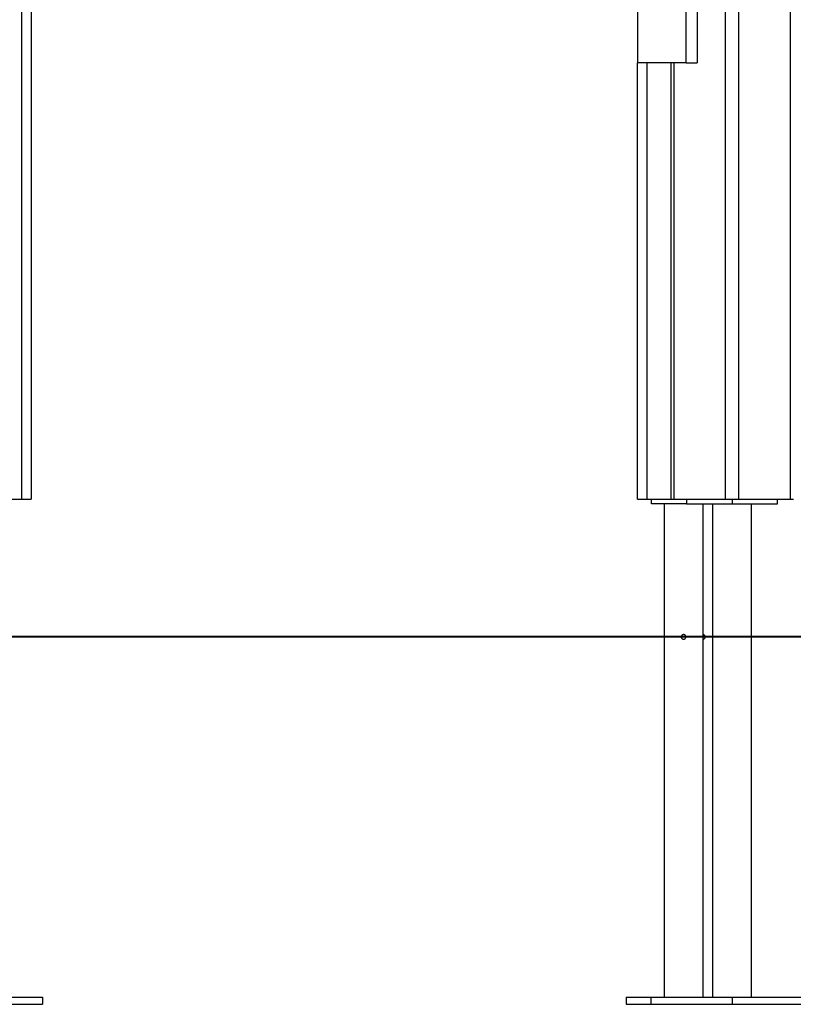
# Model space of a CAD drawing. Units: inches. Extents: x 250 to 344, y 143 to 276.
# Drawn here: x 290 to 298, y 244 to 255 of the extents above; entities that cross this region are included whole.
import ezdxf

# ---------------------------------------------------------------- set-up
doc = ezdxf.new("R2010")
doc.units = ezdxf.units.IN
doc.header["$MEASUREMENT"] = 0
doc.layers.add('Ebene 1', color=7, linetype='Continuous')

# ---------------------------------------------------------------- blocks, each defined once
blk = doc.blocks.new('block 2')
at = {"layer": 'Ebene 1', "color": 179, "lineweight": 25, "true_color": 0x1a171b}
for points in [[(289.74, 249.407), (289.74, 271.568)], [(289.84, 271.484), (289.84, 249.407)], [(297.398, 249.407), (297.398, 266.49)], [(297.54, 266.49), (297.54, 249.407)], [(298.105, 249.407), (298.105, 266.49)], [(296.969, 254.158), (296.969, 265.203)], [(297.09, 265.249), (297.09, 254.158)], [(296.44, 265.124), (296.44, 254.158)], [(296.44, 249.407), (296.44, 254.158)], [(296.969, 254.158), (296.44, 254.158)], [(296.54, 254.158), (296.54, 249.407)], [(296.803, 254.158), (296.803, 249.407)], [(296.833, 254.158), (296.833, 249.407)], [(296.969, 254.158), (297.09, 254.158)], [(288.941, 249.407), (289.74, 249.407)], [(289.74, 249.407), (289.811, 249.407), (289.84, 249.407)], [(296.44, 249.407), (296.47, 249.407), (296.54, 249.407)], [(296.54, 249.407), (296.803, 249.407)], [(296.59, 249.357), (296.59, 249.407)], [(296.974, 249.357), (296.59, 249.357)], [(296.728, 249.357), (296.728, 243.987)], [(296.803, 249.407), (296.811, 249.407), (296.833, 249.407)], [(296.833, 249.407), (297.398, 249.407)], [(296.974, 249.407), (296.974, 249.357)], [(296.974, 249.357), (297.469, 249.357)], [(297.152, 243.987), (297.152, 249.357)], [(297.257, 249.357), (297.257, 243.987)], [(297.398, 249.407), (297.469, 249.407), (297.54, 249.407)], [(297.469, 249.407), (297.469, 249.357)], [(297.469, 249.357), (297.964, 249.357)], [(297.54, 249.407), (298.105, 249.407)], [(297.681, 243.987), (297.681, 249.357)], [(297.964, 249.357), (297.964, 249.407)], [(298.105, 249.407), (298.127, 249.407), (298.135, 249.407)], [(296.964, 247.916), (296.96, 247.923), (296.957, 247.926), (296.954, 247.929), (296.95, 247.931), (296.946, 247.932), (296.942, 247.932), (296.938, 247.932), (296.933, 247.931), (296.929, 247.93), (296.926, 247.928), (296.923, 247.925), (296.92, 247.922), (296.918, 247.918), (296.916, 247.914), (296.916, 247.91), (296.916, 247.906), (296.916, 247.902), (296.917, 247.898), (296.919, 247.894), (296.922, 247.891), (296.925, 247.888), (296.928, 247.886), (296.932, 247.884), (296.936, 247.883), (296.94, 247.882), (296.945, 247.883), (296.949, 247.884), (296.952, 247.886), (296.956, 247.888), (296.959, 247.891), (296.962, 247.894), (296.963, 247.898), (296.965, 247.902), (296.965, 247.905), (296.966, 247.907)], [(288.715, 243.987), (289.965, 243.987)], [(289.965, 243.987), (289.965, 243.908)], [(296.315, 243.987), (296.315, 243.908)], [(296.315, 243.987), (296.585, 243.987)], [(296.585, 243.987), (296.585, 243.908)], [(296.585, 243.987), (297.469, 243.987)], [(297.469, 243.987), (297.469, 243.908)], [(297.469, 243.987), (298.353, 243.987)], [(288.715, 243.908), (289.965, 243.908)], [(296.315, 243.908), (296.585, 243.908)], [(296.585, 243.908), (297.469, 243.908)], [(297.469, 243.908), (298.353, 243.908)]]:
    blk.add_lwpolyline(points, dxfattribs=at)
at = {"layer": 'Ebene 1', "color": 179, "lineweight": 40, "true_color": 0x1a171b}
for points in [[(298.048, 247.907), (297.68, 247.907), (297.116, 247.907), (296.369, 247.907), (295.454, 247.907), (294.39, 247.907), (293.198, 247.907), (291.905, 247.907), (290.536, 247.907), (289.12, 247.907)], [(290.197, 247.907), (290.12, 247.907)], [(290.326, 247.907), (290.249, 247.907)], [(292.709, 247.907), (292.163, 247.907), (290.326, 247.907)], [(299.064, 247.907), (298.631, 247.907), (297.198, 247.907), (295.626, 247.907), (294.298, 247.907)], [(298.16, 247.907), (298.048, 247.907)]]:
    blk.add_lwpolyline(points, dxfattribs=at)
at = {"layer": 'Ebene 1', "color": 179, "lineweight": 25, "true_color": 0x1a171b}
blk.add_open_spline([(297.152, 247.882), (297.166, 247.882), (297.177, 247.894), (297.177, 247.907), (297.177, 247.921), (297.166, 247.932), (297.152, 247.932)], degree=3, knots=[0, 0, 0, 0, 1, 1, 1, 2, 2, 2, 2], dxfattribs=at)
blk.add_open_spline([(296.966, 247.91), (296.965, 247.911), (296.965, 247.912), (296.965, 247.914)], degree=3, dxfattribs=at)

msp = doc.modelspace()

# ---------------------------------------------------------------- block references
at = {"layer": 'Ebene 1'}
msp.add_blockref('block 2', (0, 0), dxfattribs=at)

doc.saveas('drawing.dxf')
